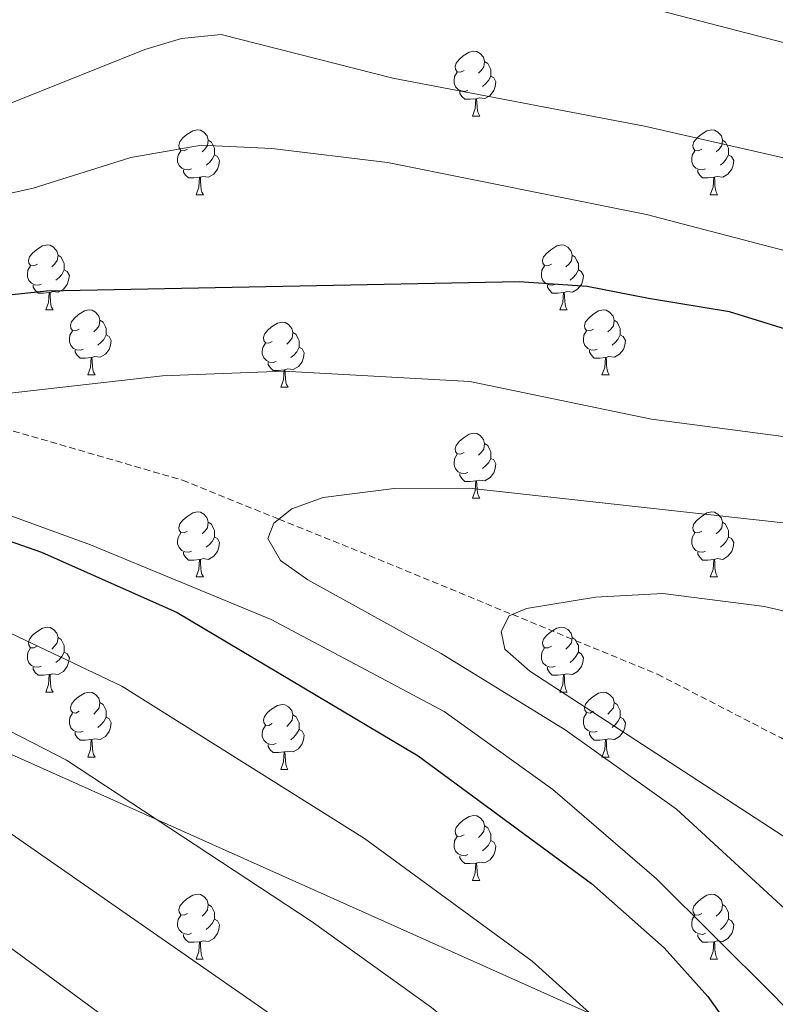
# Model space of a CAD drawing. Units: metres. Extents: x 585951 to 590444, y 4740143 to 4743170.
# Drawn here: x 588689 to 588806, y 4742596 to 4742748 of the extents above; entities that cross this region are included whole.
import ezdxf

# ---------------------------------------------------------------- set-up
doc = ezdxf.new("R2010")
doc.units = ezdxf.units.M
doc.header["$MEASUREMENT"] = 0
doc.linetypes.add('TRAZOSX2', pattern=[1.5, 1, -0.5])
for name, color, linetype, lineweight in [('Level 1', 19, 'Continuous', 0), ('Level 11', 142, 'TRAZOSX2', 13), ('Level 36', 19, 'Continuous', 40), ('Level 4', 36, 'Continuous', 30), ('Level 5', 36, 'Continuous', 0)]:
    doc.layers.add(name, color=color, linetype=linetype, lineweight=lineweight)

msp = doc.modelspace()

# ---------------------------------------------------------------- linework, layer by layer
at = {"layer": 'Level 1', "color": 19, "linetype": 'Continuous', "lineweight": 0, "ltscale": 0.5}
msp.add_polyline3d([(588596.85, 4742675.75, 933.16), (588771.53, 4742597.52, 930.68), (588956.85, 4742515.07, 907.28), (589087.87, 4742457.41, 895.65), (589265.4, 4742383.07, 906.44), (589339.77, 4742352.96, 911.53), (589389.26, 4742333.15, 911.78), (589475.53, 4742299.48, 905.4), (589590.24, 4742262.09, 871.34)], dxfattribs=at)
at = {"layer": 'Level 11', "color": 142, "linetype": 'TRAZOSX2', "lineweight": 13}
msp.add_polyline3d([(588686.71, 4742685.33, 919), (588714.28, 4742677.32, 916.53), (588729.16, 4742671.31, 915.01), (588743.07, 4742665.69, 913.18), (588765.17, 4742656.59, 910.01), (588787.57, 4742647.37, 907.74), (588806.63, 4742637.53, 905.87), (588813.99, 4742633.35, 905.01), (588823.15, 4742628.15, 903.6), (588846.6, 4742615.9, 900.01), (588851.3, 4742613.44, 899.6), (588864.54, 4742611.85, 898.56), (588869.36, 4742610.43, 898.16), (588873.88, 4742608.26, 897.77), (588896.31, 4742585.68, 897.77)], dxfattribs=at)
at = {"layer": 'Level 36', "color": 92, "linetype": 'Continuous', "lineweight": 0}
for points in [[(588757.71, 4742740.58, 0.01), (588757.18, 4742740.32, 0.01), (588756.65, 4742740.37, 0.01), (588756.38, 4742740.74, 0.01), (588756.33, 4742741.17, 0.01), (588756.49, 4742741.69, 0.01), (588756.97, 4742742.28, 0.01), (588757.6, 4742742.81, 0.01), (588758.5, 4742743.4, 0.01), (588759.25, 4742743.56, 0.01), (588759.67, 4742743.5, 0.01), (588760.2, 4742743.19, 0.01), (588760.73, 4742742.6, 0.01), (588760.89, 4742741.96, 0.01), (588760.78, 4742741.11, 0.01), (588760.36, 4742740.58, 0.01), (588759.94, 4742740.16, 0.01)], [(588760.89, 4742741.96, 0.01), (588761.37, 4742741.65, 0.01), (588761.68, 4742741.01, 0.01), (588761.84, 4742740.69, 0.01), (588761.84, 4742740.11, 0.01), (588761.84, 4742739.68, 0.01), (588761.47, 4742738.99, 0.01), (588761.05, 4742738.51, 0.01), (588760.57, 4742738.09, 0.01)], [(588758.29, 4742737.5, 0.01), (588757.87, 4742737.34, 0.01), (588757.28, 4742737.4, 0.01), (588756.81, 4742737.61, 0.01), (588756.38, 4742738.04, 0.01), (588756.17, 4742738.62, 0.01), (588756.17, 4742739.04, 0.01), (588756.22, 4742739.63, 0.01), (588756.65, 4742740.32, 0.01)], [(588761.84, 4742739.68, 0.01), (588762.3, 4742739.43, 0.01), (588762.64, 4742738.82, 0.01), (588762.53, 4742738.09, 0.01), (588762.32, 4742737.45, 0.01), (588761.74, 4742736.71, 0.01), (588760.94, 4742736.23, 0.01), (588760.09, 4742736.34, 0.01), (588759.66, 4742736.21, 0.01)], [(588759.55, 4742736.21, 0.01), (588758.66, 4742736.12, 0.01), (588757.82, 4742736.12, 0.01), (588757.39, 4742736.55, 0.01), (588757.07, 4742737.03, 0.01), (588757.07, 4742737.34, 0.01)], [(588759.01, 4742733.52, 0.01), (588759.44, 4742734.68, 0.01), (588759.55, 4742736.21, 0.01), (588759.66, 4742736.21, 0.01), (588759.7, 4742735.62, 0.01), (588759.73, 4742734.94, 0.01), (588759.8, 4742734.32, 0.01), (588759.92, 4742733.92, 0.01), (588760.13, 4742733.52, 0.01)], [(588759.01, 4742733.52, 0.01), (588760.13, 4742733.52, 0.01)], [(588715.07, 4742728.44, 0.01), (588714.54, 4742728.18, 0.01), (588714.01, 4742728.23, 0.01), (588713.75, 4742728.6, 0.01), (588713.69, 4742729.03, 0.01), (588713.85, 4742729.55, 0.01), (588714.33, 4742730.14, 0.01), (588714.97, 4742730.67, 0.01), (588715.87, 4742731.26, 0.01), (588716.61, 4742731.42, 0.01), (588717.04, 4742731.36, 0.01), (588717.57, 4742731.05, 0.01), (588718.1, 4742730.46, 0.01), (588718.26, 4742729.82, 0.01), (588718.15, 4742728.97, 0.01), (588717.72, 4742728.44, 0.01), (588717.3, 4742728.02, 0.01)], [(588794.4, 4742728.44, 0.01), (588793.87, 4742728.18, 0.01), (588793.34, 4742728.23, 0.01), (588793.07, 4742728.6, 0.01), (588793.02, 4742729.03, 0.01), (588793.18, 4742729.55, 0.01), (588793.66, 4742730.14, 0.01), (588794.29, 4742730.67, 0.01), (588795.19, 4742731.26, 0.01), (588795.94, 4742731.42, 0.01), (588796.37, 4742731.36, 0.01), (588796.89, 4742731.05, 0.01), (588797.43, 4742730.46, 0.01), (588797.59, 4742729.82, 0.01), (588797.47, 4742728.97, 0.01), (588797.05, 4742728.44, 0.01), (588796.63, 4742728.02, 0.01)], [(588718.26, 4742729.82, 0.01), (588718.73, 4742729.51, 0.01), (588719.05, 4742728.87, 0.01), (588719.21, 4742728.55, 0.01), (588719.21, 4742727.97, 0.01), (588719.21, 4742727.54, 0.01), (588718.84, 4742726.85, 0.01), (588718.42, 4742726.37, 0.01), (588717.94, 4742725.95, 0.01)], [(588797.59, 4742729.82, 0.01), (588798.06, 4742729.51, 0.01), (588798.37, 4742728.87, 0.01), (588798.53, 4742728.55, 0.01), (588798.53, 4742727.97, 0.01), (588798.53, 4742727.54, 0.01), (588798.17, 4742726.85, 0.01), (588797.75, 4742726.37, 0.01), (588797.27, 4742725.95, 0.01)], [(588715.66, 4742725.36, 0.01), (588715.23, 4742725.2, 0.01), (588714.65, 4742725.26, 0.01), (588714.17, 4742725.47, 0.01), (588713.75, 4742725.9, 0.01), (588713.53, 4742726.48, 0.01), (588713.53, 4742726.9, 0.01), (588713.59, 4742727.49, 0.01), (588714.01, 4742728.18, 0.01)], [(588719.21, 4742727.54, 0.01), (588719.66, 4742727.29, 0.01), (588720.01, 4742726.68, 0.01), (588719.9, 4742725.95, 0.01), (588719.69, 4742725.31, 0.01), (588719.1, 4742724.57, 0.01), (588718.31, 4742724.09, 0.01), (588717.46, 4742724.2, 0.01), (588717.03, 4742724.07, 0.01)], [(588794.99, 4742725.36, 0.01), (588794.56, 4742725.2, 0.01), (588793.97, 4742725.26, 0.01), (588793.5, 4742725.47, 0.01), (588793.07, 4742725.9, 0.01), (588792.86, 4742726.48, 0.01), (588792.86, 4742726.9, 0.01), (588792.91, 4742727.49, 0.01), (588793.34, 4742728.18, 0.01)], [(588798.53, 4742727.54, 0.01), (588798.99, 4742727.29, 0.01), (588799.33, 4742726.68, 0.01), (588799.23, 4742725.95, 0.01), (588799.01, 4742725.31, 0.01), (588798.43, 4742724.57, 0.01), (588797.63, 4742724.09, 0.01), (588796.79, 4742724.2, 0.01), (588796.35, 4742724.07, 0.01)], [(588716.92, 4742724.07, 0.01), (588716.03, 4742723.98, 0.01), (588715.18, 4742723.98, 0.01), (588714.76, 4742724.41, 0.01), (588714.44, 4742724.89, 0.01), (588714.44, 4742725.2, 0.01)], [(588716.37, 4742721.38, 0.01), (588716.81, 4742722.54, 0.01), (588716.92, 4742724.07, 0.01), (588717.03, 4742724.07, 0.01), (588717.06, 4742723.48, 0.01), (588717.1, 4742722.8, 0.01), (588717.17, 4742722.18, 0.01), (588717.28, 4742721.78, 0.01), (588717.5, 4742721.38, 0.01)], [(588796.25, 4742724.07, 0.01), (588795.35, 4742723.98, 0.01), (588794.51, 4742723.98, 0.01), (588794.09, 4742724.41, 0.01), (588793.77, 4742724.89, 0.01), (588793.77, 4742725.2, 0.01)], [(588795.7, 4742721.38, 0.01), (588796.13, 4742722.54, 0.01), (588796.25, 4742724.07, 0.01), (588796.35, 4742724.07, 0.01), (588796.39, 4742723.48, 0.01), (588796.42, 4742722.8, 0.01), (588796.49, 4742722.18, 0.01), (588796.61, 4742721.78, 0.01), (588796.82, 4742721.38, 0.01)], [(588716.37, 4742721.38, 0.01), (588717.5, 4742721.38, 0.01)], [(588795.7, 4742721.38, 0.01), (588796.82, 4742721.38, 0.01)], [(588691.89, 4742710.67, 0.01), (588691.35, 4742710.41, 0.01), (588690.83, 4742710.47, 0.01), (588690.56, 4742710.83, 0.01), (588690.51, 4742711.26, 0.01), (588690.67, 4742711.78, 0.01), (588691.15, 4742712.37, 0.01), (588691.78, 4742712.91, 0.01), (588692.68, 4742713.49, 0.01), (588693.43, 4742713.65, 0.01), (588693.85, 4742713.59, 0.01), (588694.38, 4742713.28, 0.01), (588694.91, 4742712.69, 0.01), (588695.07, 4742712.05, 0.01), (588694.96, 4742711.21, 0.01), (588694.53, 4742710.67, 0.01), (588694.11, 4742710.25, 0.01)], [(588771.21, 4742710.67, 0.01), (588770.68, 4742710.41, 0.01), (588770.15, 4742710.46, 0.01), (588769.89, 4742710.83, 0.01), (588769.83, 4742711.26, 0.01), (588769.99, 4742711.78, 0.01), (588770.47, 4742712.37, 0.01), (588771.11, 4742712.9, 0.01), (588772.01, 4742713.49, 0.01), (588772.75, 4742713.65, 0.01), (588773.18, 4742713.59, 0.01), (588773.71, 4742713.28, 0.01), (588774.24, 4742712.69, 0.01), (588774.4, 4742712.05, 0.01), (588774.29, 4742711.2, 0.01), (588773.86, 4742710.67, 0.01), (588773.44, 4742710.25, 0.01)], [(588695.07, 4742712.05, 0.01), (588695.55, 4742711.74, 0.01), (588695.86, 4742711.1, 0.01), (588696.02, 4742710.78, 0.01), (588696.02, 4742710.2, 0.01), (588696.02, 4742709.77, 0.01), (588695.65, 4742709.09, 0.01), (588695.23, 4742708.61, 0.01), (588694.75, 4742708.19, 0.01)], [(588774.4, 4742712.05, 0.01), (588774.87, 4742711.74, 0.01), (588775.19, 4742711.1, 0.01), (588775.35, 4742710.78, 0.01), (588775.35, 4742710.2, 0.01), (588775.35, 4742709.77, 0.01), (588774.98, 4742709.08, 0.01), (588774.56, 4742708.6, 0.01), (588774.08, 4742708.18, 0.01)], [(588692.47, 4742707.59, 0.01), (588692.04, 4742707.43, 0.01), (588691.46, 4742707.49, 0.01), (588690.98, 4742707.71, 0.01), (588690.56, 4742708.13, 0.01), (588690.35, 4742708.71, 0.01), (588690.35, 4742709.13, 0.01), (588690.4, 4742709.72, 0.01), (588690.83, 4742710.41, 0.01)], [(588771.8, 4742707.59, 0.01), (588771.37, 4742707.43, 0.01), (588770.79, 4742707.49, 0.01), (588770.31, 4742707.7, 0.01), (588769.89, 4742708.13, 0.01), (588769.67, 4742708.71, 0.01), (588769.67, 4742709.13, 0.01), (588769.73, 4742709.72, 0.01), (588770.15, 4742710.41, 0.01)], [(588696.02, 4742709.77, 0.01), (588696.47, 4742709.53, 0.01), (588696.82, 4742708.91, 0.01), (588696.71, 4742708.19, 0.01), (588696.5, 4742707.55, 0.01), (588695.91, 4742706.81, 0.01), (588695.12, 4742706.33, 0.01), (588694.27, 4742706.43, 0.01), (588693.84, 4742706.3, 0.01)], [(588775.35, 4742709.77, 0.01), (588775.8, 4742709.52, 0.01), (588776.15, 4742708.91, 0.01), (588776.04, 4742708.18, 0.01), (588775.83, 4742707.54, 0.01), (588775.24, 4742706.8, 0.01), (588774.45, 4742706.32, 0.01), (588773.6, 4742706.43, 0.01), (588773.17, 4742706.3, 0.01)], [(588693.73, 4742706.3, 0.01), (588692.84, 4742706.21, 0.01), (588691.99, 4742706.21, 0.01), (588691.57, 4742706.65, 0.01), (588691.25, 4742707.12, 0.01), (588691.25, 4742707.43, 0.01)], [(588773.06, 4742706.3, 0.01), (588772.17, 4742706.21, 0.01), (588771.32, 4742706.21, 0.01), (588770.9, 4742706.64, 0.01), (588770.58, 4742707.12, 0.01), (588770.58, 4742707.43, 0.01)], [(588693.18, 4742703.61, 0.01), (588693.62, 4742704.77, 0.01), (588693.73, 4742706.3, 0.01), (588693.84, 4742706.3, 0.01), (588693.87, 4742705.71, 0.01), (588693.91, 4742705.03, 0.01), (588693.98, 4742704.41, 0.01), (588694.09, 4742704.01, 0.01), (588694.31, 4742703.61, 0.01)], [(588772.51, 4742703.61, 0.01), (588772.95, 4742704.77, 0.01), (588773.06, 4742706.3, 0.01), (588773.17, 4742706.3, 0.01), (588773.2, 4742705.71, 0.01), (588773.24, 4742705.03, 0.01), (588773.31, 4742704.41, 0.01), (588773.42, 4742704.01, 0.01), (588773.64, 4742703.61, 0.01)], [(588693.18, 4742703.61, 0.01), (588694.31, 4742703.61, 0.01)], [(588698.36, 4742700.64, 0.01), (588697.83, 4742700.37, 0.01), (588697.3, 4742700.43, 0.01), (588697.03, 4742700.8, 0.01), (588696.98, 4742701.23, 0.01), (588697.14, 4742701.75, 0.01), (588697.62, 4742702.34, 0.01), (588698.25, 4742702.87, 0.01), (588699.15, 4742703.45, 0.01), (588699.9, 4742703.61, 0.01), (588700.32, 4742703.56, 0.01), (588700.85, 4742703.25, 0.01), (588701.38, 4742702.66, 0.01), (588701.54, 4742702.02, 0.01), (588701.43, 4742701.17, 0.01), (588701.01, 4742700.64, 0.01), (588700.59, 4742700.21, 0.01)], [(588772.51, 4742703.61, 0.01), (588773.64, 4742703.61, 0.01)], [(588777.69, 4742700.64, 0.01), (588777.16, 4742700.37, 0.01), (588776.63, 4742700.43, 0.01), (588776.36, 4742700.8, 0.01), (588776.31, 4742701.22, 0.01), (588776.47, 4742701.74, 0.01), (588776.95, 4742702.34, 0.01), (588777.58, 4742702.87, 0.01), (588778.48, 4742703.45, 0.01), (588779.23, 4742703.61, 0.01), (588779.65, 4742703.56, 0.01), (588780.18, 4742703.24, 0.01), (588780.71, 4742702.66, 0.01), (588780.87, 4742702.02, 0.01), (588780.76, 4742701.17, 0.01), (588780.34, 4742700.64, 0.01), (588779.92, 4742700.21, 0.01)], [(588701.54, 4742702.02, 0.01), (588702.02, 4742701.71, 0.01), (588702.33, 4742701.07, 0.01), (588702.49, 4742700.75, 0.01), (588702.49, 4742700.17, 0.01), (588702.49, 4742699.74, 0.01), (588702.12, 4742699.05, 0.01), (588701.7, 4742698.57, 0.01), (588701.22, 4742698.15, 0.01)], [(588728.13, 4742698.73, 0.01), (588727.6, 4742698.47, 0.01), (588727.07, 4742698.53, 0.01), (588726.81, 4742698.89, 0.01), (588726.75, 4742699.32, 0.01), (588726.91, 4742699.84, 0.01), (588727.39, 4742700.43, 0.01), (588728.03, 4742700.97, 0.01), (588728.93, 4742701.55, 0.01), (588729.67, 4742701.71, 0.01), (588730.1, 4742701.65, 0.01), (588730.63, 4742701.34, 0.01), (588731.16, 4742700.75, 0.01), (588731.32, 4742700.11, 0.01), (588731.21, 4742699.27, 0.01), (588730.78, 4742698.73, 0.01), (588730.36, 4742698.31, 0.01)], [(588780.87, 4742702.02, 0.01), (588781.35, 4742701.7, 0.01), (588781.66, 4742701.06, 0.01), (588781.82, 4742700.74, 0.01), (588781.82, 4742700.16, 0.01), (588781.82, 4742699.74, 0.01), (588781.45, 4742699.05, 0.01), (588781.03, 4742698.57, 0.01), (588780.55, 4742698.15, 0.01)], [(588698.94, 4742697.56, 0.01), (588698.52, 4742697.4, 0.01), (588697.93, 4742697.46, 0.01), (588697.46, 4742697.67, 0.01), (588697.03, 4742698.09, 0.01), (588696.82, 4742698.68, 0.01), (588696.82, 4742699.1, 0.01), (588696.87, 4742699.69, 0.01), (588697.3, 4742700.37, 0.01)], [(588702.49, 4742699.74, 0.01), (588702.95, 4742699.49, 0.01), (588703.29, 4742698.87, 0.01), (588703.18, 4742698.15, 0.01), (588702.97, 4742697.51, 0.01), (588702.39, 4742696.77, 0.01), (588701.59, 4742696.29, 0.01), (588700.74, 4742696.39, 0.01), (588700.31, 4742696.27, 0.01)], [(588731.32, 4742700.11, 0.01), (588731.79, 4742699.8, 0.01), (588732.11, 4742699.16, 0.01), (588732.27, 4742698.84, 0.01), (588732.27, 4742698.26, 0.01), (588732.27, 4742697.83, 0.01), (588731.9, 4742697.15, 0.01), (588731.48, 4742696.67, 0.01), (588731, 4742696.25, 0.01)], [(588778.27, 4742697.56, 0.01), (588777.85, 4742697.4, 0.01), (588777.26, 4742697.46, 0.01), (588776.79, 4742697.67, 0.01), (588776.36, 4742698.09, 0.01), (588776.15, 4742698.68, 0.01), (588776.15, 4742699.1, 0.01), (588776.2, 4742699.68, 0.01), (588776.63, 4742700.37, 0.01)], [(588781.82, 4742699.74, 0.01), (588782.28, 4742699.49, 0.01), (588782.62, 4742698.87, 0.01), (588782.51, 4742698.15, 0.01), (588782.3, 4742697.51, 0.01), (588781.72, 4742696.77, 0.01), (588780.92, 4742696.29, 0.01), (588780.07, 4742696.39, 0.01), (588779.64, 4742696.26, 0.01)], [(588728.72, 4742695.65, 0.01), (588728.29, 4742695.49, 0.01), (588727.71, 4742695.55, 0.01), (588727.23, 4742695.77, 0.01), (588726.81, 4742696.19, 0.01), (588726.59, 4742696.77, 0.01), (588726.59, 4742697.19, 0.01), (588726.65, 4742697.78, 0.01), (588727.07, 4742698.47, 0.01)], [(588700.2, 4742696.27, 0.01), (588699.31, 4742696.18, 0.01), (588698.47, 4742696.18, 0.01), (588698.04, 4742696.61, 0.01), (588697.72, 4742697.09, 0.01), (588697.72, 4742697.4, 0.01)], [(588732.27, 4742697.83, 0.01), (588732.72, 4742697.59, 0.01), (588733.07, 4742696.97, 0.01), (588732.96, 4742696.25, 0.01), (588732.75, 4742695.61, 0.01), (588732.16, 4742694.87, 0.01), (588731.37, 4742694.39, 0.01), (588730.52, 4742694.49, 0.01), (588730.09, 4742694.36, 0.01)], [(588779.53, 4742696.26, 0.01), (588778.64, 4742696.18, 0.01), (588777.8, 4742696.18, 0.01), (588777.37, 4742696.61, 0.01), (588777.05, 4742697.08, 0.01), (588777.05, 4742697.4, 0.01)], [(588699.66, 4742693.58, 0.01), (588700.09, 4742694.74, 0.01), (588700.2, 4742696.27, 0.01), (588700.31, 4742696.27, 0.01), (588700.35, 4742695.68, 0.01), (588700.38, 4742694.99, 0.01), (588700.45, 4742694.38, 0.01), (588700.57, 4742693.98, 0.01), (588700.78, 4742693.58, 0.01)], [(588729.98, 4742694.36, 0.01), (588729.09, 4742694.27, 0.01), (588728.24, 4742694.27, 0.01), (588727.82, 4742694.71, 0.01), (588727.5, 4742695.18, 0.01), (588727.5, 4742695.49, 0.01)], [(588778.99, 4742693.58, 0.01), (588779.42, 4742694.74, 0.01), (588779.53, 4742696.26, 0.01), (588779.64, 4742696.26, 0.01), (588779.68, 4742695.68, 0.01), (588779.71, 4742694.99, 0.01), (588779.78, 4742694.38, 0.01), (588779.9, 4742693.98, 0.01), (588780.11, 4742693.58, 0.01)], [(588729.43, 4742691.67, 0.01), (588729.87, 4742692.83, 0.01), (588729.98, 4742694.36, 0.01), (588730.09, 4742694.36, 0.01), (588730.12, 4742693.77, 0.01), (588730.16, 4742693.09, 0.01), (588730.23, 4742692.47, 0.01), (588730.34, 4742692.07, 0.01), (588730.56, 4742691.67, 0.01)], [(588699.66, 4742693.58, 0.01), (588700.78, 4742693.58, 0.01)], [(588778.99, 4742693.58, 0.01), (588780.11, 4742693.58, 0.01)], [(588729.43, 4742691.67, 0.01), (588730.56, 4742691.67, 0.01)], [(588757.71, 4742681.59, 0.01), (588757.18, 4742681.33, 0.01), (588756.65, 4742681.38, 0.01), (588756.38, 4742681.75, 0.01), (588756.33, 4742682.18, 0.01), (588756.49, 4742682.7, 0.01), (588756.97, 4742683.29, 0.01), (588757.6, 4742683.82, 0.01), (588758.5, 4742684.41, 0.01), (588759.25, 4742684.57, 0.01), (588759.67, 4742684.51, 0.01), (588760.2, 4742684.2, 0.01), (588760.73, 4742683.61, 0.01), (588760.89, 4742682.97, 0.01), (588760.78, 4742682.12, 0.01), (588760.36, 4742681.59, 0.01), (588759.94, 4742681.17, 0.01)], [(588760.89, 4742682.97, 0.01), (588761.37, 4742682.66, 0.01), (588761.68, 4742682.02, 0.01), (588761.84, 4742681.7, 0.01), (588761.84, 4742681.12, 0.01), (588761.84, 4742680.69, 0.01), (588761.47, 4742680, 0.01), (588761.05, 4742679.52, 0.01), (588760.57, 4742679.1, 0.01)], [(588758.29, 4742678.51, 0.01), (588757.87, 4742678.35, 0.01), (588757.28, 4742678.41, 0.01), (588756.81, 4742678.62, 0.01), (588756.38, 4742679.05, 0.01), (588756.17, 4742679.63, 0.01), (588756.17, 4742680.05, 0.01), (588756.22, 4742680.64, 0.01), (588756.65, 4742681.33, 0.01)], [(588761.84, 4742680.69, 0.01), (588762.3, 4742680.44, 0.01), (588762.64, 4742679.83, 0.01), (588762.53, 4742679.1, 0.01), (588762.32, 4742678.46, 0.01), (588761.74, 4742677.72, 0.01), (588760.94, 4742677.24, 0.01), (588760.09, 4742677.35, 0.01), (588759.66, 4742677.22, 0.01)], [(588759.55, 4742677.22, 0.01), (588758.66, 4742677.13, 0.01), (588757.82, 4742677.13, 0.01), (588757.39, 4742677.56, 0.01), (588757.07, 4742678.04, 0.01), (588757.07, 4742678.35, 0.01)], [(588759.01, 4742674.53, 0.01), (588759.44, 4742675.69, 0.01), (588759.55, 4742677.22, 0.01), (588759.66, 4742677.22, 0.01), (588759.7, 4742676.63, 0.01), (588759.73, 4742675.95, 0.01), (588759.8, 4742675.33, 0.01), (588759.92, 4742674.93, 0.01), (588760.13, 4742674.53, 0.01)], [(588759.01, 4742674.53, 0.01), (588760.13, 4742674.53, 0.01)], [(588715.07, 4742669.45, 0.01), (588714.54, 4742669.19, 0.01), (588714.01, 4742669.24, 0.01), (588713.75, 4742669.61, 0.01), (588713.69, 4742670.04, 0.01), (588713.85, 4742670.56, 0.01), (588714.33, 4742671.15, 0.01), (588714.97, 4742671.68, 0.01), (588715.87, 4742672.27, 0.01), (588716.61, 4742672.43, 0.01), (588717.04, 4742672.37, 0.01), (588717.57, 4742672.06, 0.01), (588718.1, 4742671.47, 0.01), (588718.26, 4742670.83, 0.01), (588718.15, 4742669.98, 0.01), (588717.72, 4742669.45, 0.01), (588717.3, 4742669.03, 0.01)], [(588794.4, 4742669.45, 0.01), (588793.87, 4742669.19, 0.01), (588793.34, 4742669.24, 0.01), (588793.07, 4742669.61, 0.01), (588793.02, 4742670.04, 0.01), (588793.18, 4742670.56, 0.01), (588793.66, 4742671.15, 0.01), (588794.29, 4742671.68, 0.01), (588795.19, 4742672.27, 0.01), (588795.94, 4742672.43, 0.01), (588796.36, 4742672.37, 0.01), (588796.89, 4742672.06, 0.01), (588797.42, 4742671.47, 0.01), (588797.58, 4742670.83, 0.01), (588797.47, 4742669.98, 0.01), (588797.05, 4742669.45, 0.01), (588796.63, 4742669.03, 0.01)], [(588718.26, 4742670.83, 0.01), (588718.73, 4742670.52, 0.01), (588719.05, 4742669.88, 0.01), (588719.21, 4742669.56, 0.01), (588719.21, 4742668.98, 0.01), (588719.21, 4742668.55, 0.01), (588718.84, 4742667.86, 0.01), (588718.42, 4742667.38, 0.01), (588717.94, 4742666.96, 0.01)], [(588797.58, 4742670.83, 0.01), (588798.06, 4742670.52, 0.01), (588798.37, 4742669.88, 0.01), (588798.53, 4742669.56, 0.01), (588798.53, 4742668.98, 0.01), (588798.53, 4742668.55, 0.01), (588798.16, 4742667.86, 0.01), (588797.74, 4742667.38, 0.01), (588797.26, 4742666.96, 0.01)], [(588715.66, 4742666.37, 0.01), (588715.23, 4742666.21, 0.01), (588714.65, 4742666.27, 0.01), (588714.17, 4742666.48, 0.01), (588713.75, 4742666.91, 0.01), (588713.53, 4742667.49, 0.01), (588713.53, 4742667.91, 0.01), (588713.59, 4742668.5, 0.01), (588714.01, 4742669.19, 0.01)], [(588719.21, 4742668.55, 0.01), (588719.66, 4742668.3, 0.01), (588720.01, 4742667.69, 0.01), (588719.9, 4742666.96, 0.01), (588719.69, 4742666.32, 0.01), (588719.1, 4742665.58, 0.01), (588718.31, 4742665.1, 0.01), (588717.46, 4742665.21, 0.01), (588717.03, 4742665.08, 0.01)], [(588794.98, 4742666.37, 0.01), (588794.56, 4742666.21, 0.01), (588793.97, 4742666.27, 0.01), (588793.5, 4742666.48, 0.01), (588793.07, 4742666.91, 0.01), (588792.86, 4742667.49, 0.01), (588792.86, 4742667.91, 0.01), (588792.91, 4742668.5, 0.01), (588793.34, 4742669.19, 0.01)], [(588798.53, 4742668.55, 0.01), (588798.99, 4742668.3, 0.01), (588799.33, 4742667.69, 0.01), (588799.22, 4742666.96, 0.01), (588799.01, 4742666.32, 0.01), (588798.43, 4742665.58, 0.01), (588797.63, 4742665.1, 0.01), (588796.78, 4742665.21, 0.01), (588796.35, 4742665.08, 0.01)], [(588716.92, 4742665.08, 0.01), (588716.03, 4742664.99, 0.01), (588715.18, 4742664.99, 0.01), (588714.76, 4742665.42, 0.01), (588714.44, 4742665.9, 0.01), (588714.44, 4742666.21, 0.01)], [(588716.37, 4742662.39, 0.01), (588716.81, 4742663.55, 0.01), (588716.92, 4742665.08, 0.01), (588717.03, 4742665.08, 0.01), (588717.06, 4742664.49, 0.01), (588717.1, 4742663.81, 0.01), (588717.17, 4742663.19, 0.01), (588717.28, 4742662.79, 0.01), (588717.5, 4742662.39, 0.01)], [(588796.24, 4742665.08, 0.01), (588795.35, 4742664.99, 0.01), (588794.51, 4742664.99, 0.01), (588794.08, 4742665.42, 0.01), (588793.76, 4742665.9, 0.01), (588793.76, 4742666.21, 0.01)], [(588795.7, 4742662.39, 0.01), (588796.13, 4742663.55, 0.01), (588796.24, 4742665.08, 0.01), (588796.35, 4742665.08, 0.01), (588796.39, 4742664.49, 0.01), (588796.42, 4742663.81, 0.01), (588796.49, 4742663.19, 0.01), (588796.61, 4742662.79, 0.01), (588796.82, 4742662.39, 0.01)], [(588716.37, 4742662.39, 0.01), (588717.5, 4742662.39, 0.01)], [(588795.7, 4742662.39, 0.01), (588796.82, 4742662.39, 0.01)], [(588691.88, 4742651.68, 0.01), (588691.35, 4742651.42, 0.01), (588690.82, 4742651.47, 0.01), (588690.56, 4742651.84, 0.01), (588690.5, 4742652.27, 0.01), (588690.66, 4742652.79, 0.01), (588691.14, 4742653.38, 0.01), (588691.78, 4742653.91, 0.01), (588692.68, 4742654.5, 0.01), (588693.42, 4742654.66, 0.01), (588693.85, 4742654.6, 0.01), (588694.38, 4742654.29, 0.01), (588694.91, 4742653.7, 0.01), (588695.07, 4742653.06, 0.01), (588694.96, 4742652.21, 0.01), (588694.53, 4742651.68, 0.01), (588694.11, 4742651.26, 0.01)], [(588771.21, 4742651.68, 0.01), (588770.68, 4742651.42, 0.01), (588770.15, 4742651.47, 0.01), (588769.89, 4742651.84, 0.01), (588769.83, 4742652.27, 0.01), (588769.99, 4742652.79, 0.01), (588770.47, 4742653.38, 0.01), (588771.11, 4742653.91, 0.01), (588772.01, 4742654.5, 0.01), (588772.75, 4742654.66, 0.01), (588773.17, 4742654.6, 0.01), (588773.71, 4742654.29, 0.01), (588774.23, 4742653.7, 0.01), (588774.39, 4742653.06, 0.01), (588774.29, 4742652.21, 0.01), (588773.86, 4742651.68, 0.01), (588773.44, 4742651.26, 0.01)], [(588695.07, 4742653.06, 0.01), (588695.54, 4742652.75, 0.01), (588695.86, 4742652.11, 0.01), (588696.02, 4742651.79, 0.01), (588696.02, 4742651.21, 0.01), (588696.02, 4742650.78, 0.01), (588695.65, 4742650.09, 0.01), (588695.23, 4742649.61, 0.01), (588694.75, 4742649.19, 0.01)], [(588774.39, 4742653.06, 0.01), (588774.87, 4742652.75, 0.01), (588775.19, 4742652.11, 0.01), (588775.35, 4742651.79, 0.01), (588775.35, 4742651.21, 0.01), (588775.35, 4742650.78, 0.01), (588774.97, 4742650.09, 0.01), (588774.55, 4742649.61, 0.01), (588774.07, 4742649.19, 0.01)], [(588692.47, 4742648.6, 0.01), (588692.04, 4742648.44, 0.01), (588691.46, 4742648.5, 0.01), (588690.98, 4742648.71, 0.01), (588690.56, 4742649.14, 0.01), (588690.34, 4742649.72, 0.01), (588690.34, 4742650.14, 0.01), (588690.4, 4742650.73, 0.01), (588690.82, 4742651.42, 0.01)], [(588771.79, 4742648.6, 0.01), (588771.37, 4742648.44, 0.01), (588770.79, 4742648.5, 0.01), (588770.31, 4742648.71, 0.01), (588769.89, 4742649.14, 0.01), (588769.67, 4742649.72, 0.01), (588769.67, 4742650.14, 0.01), (588769.73, 4742650.73, 0.01), (588770.15, 4742651.42, 0.01)], [(588696.02, 4742650.78, 0.01), (588696.47, 4742650.53, 0.01), (588696.82, 4742649.92, 0.01), (588696.71, 4742649.19, 0.01), (588696.5, 4742648.55, 0.01), (588695.91, 4742647.81, 0.01), (588695.12, 4742647.33, 0.01), (588694.27, 4742647.44, 0.01), (588693.84, 4742647.31, 0.01)], [(588775.35, 4742650.78, 0.01), (588775.8, 4742650.53, 0.01), (588776.15, 4742649.92, 0.01), (588776.03, 4742649.19, 0.01), (588775.83, 4742648.55, 0.01), (588775.24, 4742647.81, 0.01), (588774.45, 4742647.33, 0.01), (588773.59, 4742647.44, 0.01), (588773.17, 4742647.31, 0.01)], [(588693.73, 4742647.31, 0.01), (588692.84, 4742647.22, 0.01), (588691.99, 4742647.22, 0.01), (588691.57, 4742647.65, 0.01), (588691.25, 4742648.13, 0.01), (588691.25, 4742648.44, 0.01)], [(588773.05, 4742647.31, 0.01), (588772.17, 4742647.22, 0.01), (588771.32, 4742647.22, 0.01), (588770.89, 4742647.65, 0.01), (588770.57, 4742648.13, 0.01), (588770.57, 4742648.44, 0.01)], [(588693.18, 4742644.62, 0.01), (588693.62, 4742645.78, 0.01), (588693.73, 4742647.31, 0.01), (588693.84, 4742647.31, 0.01), (588693.87, 4742646.72, 0.01), (588693.91, 4742646.04, 0.01), (588693.98, 4742645.42, 0.01), (588694.09, 4742645.02, 0.01), (588694.31, 4742644.62, 0.01)], [(588772.51, 4742644.62, 0.01), (588772.95, 4742645.78, 0.01), (588773.05, 4742647.31, 0.01), (588773.17, 4742647.31, 0.01), (588773.2, 4742646.72, 0.01), (588773.23, 4742646.04, 0.01), (588773.31, 4742645.42, 0.01), (588773.42, 4742645.02, 0.01), (588773.63, 4742644.62, 0.01)], [(588693.18, 4742644.62, 0.01), (588694.31, 4742644.62, 0.01)], [(588698.36, 4742641.65, 0.01), (588697.83, 4742641.38, 0.01), (588697.3, 4742641.44, 0.01), (588697.03, 4742641.81, 0.01), (588696.98, 4742642.23, 0.01), (588697.14, 4742642.75, 0.01), (588697.62, 4742643.35, 0.01), (588698.25, 4742643.88, 0.01), (588699.15, 4742644.46, 0.01), (588699.9, 4742644.62, 0.01), (588700.32, 4742644.57, 0.01), (588700.85, 4742644.25, 0.01), (588701.38, 4742643.67, 0.01), (588701.54, 4742643.03, 0.01), (588701.43, 4742642.18, 0.01), (588701.01, 4742641.65, 0.01), (588700.59, 4742641.22, 0.01)], [(588772.51, 4742644.62, 0.01), (588773.63, 4742644.62, 0.01)], [(588777.69, 4742641.65, 0.01), (588777.15, 4742641.38, 0.01), (588776.63, 4742641.44, 0.01), (588776.36, 4742641.81, 0.01), (588776.31, 4742642.23, 0.01), (588776.47, 4742642.75, 0.01), (588776.95, 4742643.35, 0.01), (588777.58, 4742643.88, 0.01), (588778.48, 4742644.46, 0.01), (588779.23, 4742644.62, 0.01), (588779.65, 4742644.57, 0.01), (588780.18, 4742644.25, 0.01), (588780.71, 4742643.67, 0.01), (588780.87, 4742643.03, 0.01), (588780.76, 4742642.18, 0.01), (588780.33, 4742641.65, 0.01), (588779.91, 4742641.22, 0.01)], [(588701.54, 4742643.03, 0.01), (588702.02, 4742642.71, 0.01), (588702.33, 4742642.07, 0.01), (588702.49, 4742641.75, 0.01), (588702.49, 4742641.17, 0.01), (588702.49, 4742640.75, 0.01), (588702.12, 4742640.06, 0.01), (588701.7, 4742639.58, 0.01), (588701.22, 4742639.16, 0.01)], [(588728.13, 4742639.74, 0.01), (588727.6, 4742639.48, 0.01), (588727.07, 4742639.53, 0.01), (588726.81, 4742639.9, 0.01), (588726.75, 4742640.33, 0.01), (588726.91, 4742640.85, 0.01), (588727.39, 4742641.44, 0.01), (588728.03, 4742641.97, 0.01), (588728.93, 4742642.56, 0.01), (588729.67, 4742642.72, 0.01), (588730.09, 4742642.66, 0.01), (588730.63, 4742642.35, 0.01), (588731.15, 4742641.76, 0.01), (588731.31, 4742641.12, 0.01), (588731.21, 4742640.27, 0.01), (588730.78, 4742639.74, 0.01), (588730.36, 4742639.32, 0.01)], [(588780.87, 4742643.03, 0.01), (588781.35, 4742642.71, 0.01), (588781.66, 4742642.07, 0.01), (588781.82, 4742641.75, 0.01), (588781.82, 4742641.17, 0.01), (588781.82, 4742640.75, 0.01), (588781.45, 4742640.06, 0.01), (588781.03, 4742639.58, 0.01), (588780.55, 4742639.16, 0.01)], [(588698.94, 4742638.57, 0.01), (588698.52, 4742638.41, 0.01), (588697.93, 4742638.47, 0.01), (588697.46, 4742638.68, 0.01), (588697.03, 4742639.1, 0.01), (588696.82, 4742639.69, 0.01), (588696.82, 4742640.11, 0.01), (588696.87, 4742640.69, 0.01), (588697.3, 4742641.38, 0.01)], [(588702.49, 4742640.75, 0.01), (588702.95, 4742640.5, 0.01), (588703.29, 4742639.88, 0.01), (588703.18, 4742639.16, 0.01), (588702.97, 4742638.52, 0.01), (588702.39, 4742637.78, 0.01), (588701.59, 4742637.3, 0.01), (588700.74, 4742637.4, 0.01), (588700.31, 4742637.27, 0.01)], [(588731.31, 4742641.12, 0.01), (588731.79, 4742640.81, 0.01), (588732.11, 4742640.17, 0.01), (588732.27, 4742639.85, 0.01), (588732.27, 4742639.27, 0.01), (588732.27, 4742638.84, 0.01), (588731.89, 4742638.15, 0.01), (588731.47, 4742637.67, 0.01), (588730.99, 4742637.25, 0.01)], [(588778.27, 4742638.57, 0.01), (588777.85, 4742638.41, 0.01), (588777.26, 4742638.47, 0.01), (588776.79, 4742638.68, 0.01), (588776.36, 4742639.1, 0.01), (588776.15, 4742639.69, 0.01), (588776.15, 4742640.11, 0.01), (588776.2, 4742640.69, 0.01), (588776.63, 4742641.38, 0.01)], [(588781.82, 4742640.75, 0.01), (588782.27, 4742640.5, 0.01), (588782.62, 4742639.88, 0.01), (588782.51, 4742639.16, 0.01), (588782.3, 4742638.52, 0.01), (588781.71, 4742637.78, 0.01), (588780.92, 4742637.3, 0.01), (588780.07, 4742637.4, 0.01), (588779.64, 4742637.27, 0.01)], [(588728.71, 4742636.66, 0.01), (588728.29, 4742636.5, 0.01), (588727.71, 4742636.56, 0.01), (588727.23, 4742636.77, 0.01), (588726.81, 4742637.2, 0.01), (588726.59, 4742637.78, 0.01), (588726.59, 4742638.2, 0.01), (588726.65, 4742638.79, 0.01), (588727.07, 4742639.48, 0.01)], [(588700.2, 4742637.27, 0.01), (588699.31, 4742637.19, 0.01), (588698.47, 4742637.19, 0.01), (588698.04, 4742637.62, 0.01), (588697.72, 4742638.09, 0.01), (588697.72, 4742638.41, 0.01)], [(588732.27, 4742638.84, 0.01), (588732.72, 4742638.59, 0.01), (588733.07, 4742637.98, 0.01), (588732.95, 4742637.25, 0.01), (588732.75, 4742636.61, 0.01), (588732.16, 4742635.87, 0.01), (588731.37, 4742635.39, 0.01), (588730.51, 4742635.5, 0.01), (588730.09, 4742635.37, 0.01)], [(588779.53, 4742637.27, 0.01), (588778.64, 4742637.19, 0.01), (588777.79, 4742637.19, 0.01), (588777.37, 4742637.62, 0.01), (588777.05, 4742638.09, 0.01), (588777.05, 4742638.41, 0.01)], [(588699.66, 4742634.59, 0.01), (588700.09, 4742635.75, 0.01), (588700.2, 4742637.27, 0.01), (588700.31, 4742637.27, 0.01), (588700.35, 4742636.69, 0.01), (588700.38, 4742636, 0.01), (588700.45, 4742635.39, 0.01), (588700.57, 4742634.99, 0.01), (588700.78, 4742634.59, 0.01)], [(588729.97, 4742635.37, 0.01), (588729.09, 4742635.28, 0.01), (588728.24, 4742635.28, 0.01), (588727.81, 4742635.71, 0.01), (588727.49, 4742636.19, 0.01), (588727.49, 4742636.5, 0.01)], [(588778.99, 4742634.59, 0.01), (588779.42, 4742635.75, 0.01), (588779.53, 4742637.27, 0.01), (588779.64, 4742637.27, 0.01), (588779.67, 4742636.69, 0.01), (588779.71, 4742636, 0.01), (588779.78, 4742635.39, 0.01), (588779.89, 4742634.99, 0.01), (588780.11, 4742634.59, 0.01)], [(588699.66, 4742634.59, 0.01), (588700.78, 4742634.59, 0.01)], [(588729.43, 4742632.68, 0.01), (588729.87, 4742633.84, 0.01), (588729.97, 4742635.37, 0.01), (588730.09, 4742635.37, 0.01), (588730.12, 4742634.78, 0.01), (588730.15, 4742634.1, 0.01), (588730.23, 4742633.48, 0.01), (588730.34, 4742633.08, 0.01), (588730.55, 4742632.68, 0.01)], [(588778.99, 4742634.59, 0.01), (588780.11, 4742634.59, 0.01)], [(588729.43, 4742632.68, 0.01), (588730.55, 4742632.68, 0.01)], [(588757.71, 4742622.6, 0.01), (588757.18, 4742622.33, 0.01), (588756.65, 4742622.39, 0.01), (588756.38, 4742622.76, 0.01), (588756.33, 4742623.18, 0.01), (588756.49, 4742623.7, 0.01), (588756.97, 4742624.3, 0.01), (588757.6, 4742624.83, 0.01), (588758.5, 4742625.41, 0.01), (588759.25, 4742625.57, 0.01), (588759.67, 4742625.52, 0.01), (588760.2, 4742625.2, 0.01), (588760.73, 4742624.62, 0.01), (588760.89, 4742623.98, 0.01), (588760.78, 4742623.13, 0.01), (588760.36, 4742622.6, 0.01), (588759.94, 4742622.17, 0.01)], [(588760.89, 4742623.98, 0.01), (588761.37, 4742623.66, 0.01), (588761.68, 4742623.02, 0.01), (588761.84, 4742622.7, 0.01), (588761.84, 4742622.12, 0.01), (588761.84, 4742621.7, 0.01), (588761.47, 4742621.01, 0.01), (588761.05, 4742620.53, 0.01), (588760.57, 4742620.11, 0.01)], [(588758.29, 4742619.52, 0.01), (588757.87, 4742619.36, 0.01), (588757.28, 4742619.42, 0.01), (588756.81, 4742619.63, 0.01), (588756.38, 4742620.05, 0.01), (588756.17, 4742620.64, 0.01), (588756.17, 4742621.06, 0.01), (588756.22, 4742621.64, 0.01), (588756.65, 4742622.33, 0.01)], [(588761.84, 4742621.7, 0.01), (588762.3, 4742621.45, 0.01), (588762.64, 4742620.83, 0.01), (588762.53, 4742620.11, 0.01), (588762.32, 4742619.47, 0.01), (588761.74, 4742618.73, 0.01), (588760.94, 4742618.25, 0.01), (588760.09, 4742618.35, 0.01), (588759.66, 4742618.22, 0.01)], [(588759.55, 4742618.22, 0.01), (588758.66, 4742618.14, 0.01), (588757.82, 4742618.14, 0.01), (588757.39, 4742618.57, 0.01), (588757.07, 4742619.04, 0.01), (588757.07, 4742619.36, 0.01)], [(588759.01, 4742615.54, 0.01), (588759.44, 4742616.7, 0.01), (588759.55, 4742618.22, 0.01), (588759.66, 4742618.22, 0.01), (588759.7, 4742617.64, 0.01), (588759.73, 4742616.95, 0.01), (588759.8, 4742616.34, 0.01), (588759.92, 4742615.94, 0.01), (588760.13, 4742615.54, 0.01)], [(588759.01, 4742615.54, 0.01), (588760.13, 4742615.54, 0.01)], [(588715.07, 4742610.46, 0.01), (588714.54, 4742610.19, 0.01), (588714.01, 4742610.25, 0.01), (588713.75, 4742610.62, 0.01), (588713.69, 4742611.05, 0.01), (588713.85, 4742611.57, 0.01), (588714.33, 4742612.16, 0.01), (588714.97, 4742612.69, 0.01), (588715.87, 4742613.27, 0.01), (588716.61, 4742613.43, 0.01), (588717.04, 4742613.38, 0.01), (588717.57, 4742613.07, 0.01), (588718.1, 4742612.48, 0.01), (588718.26, 4742611.84, 0.01), (588718.15, 4742610.99, 0.01), (588717.72, 4742610.46, 0.01), (588717.3, 4742610.03, 0.01)], [(588794.4, 4742610.46, 0.01), (588793.87, 4742610.19, 0.01), (588793.34, 4742610.25, 0.01), (588793.07, 4742610.62, 0.01), (588793.02, 4742611.04, 0.01), (588793.18, 4742611.56, 0.01), (588793.66, 4742612.16, 0.01), (588794.29, 4742612.69, 0.01), (588795.19, 4742613.27, 0.01), (588795.94, 4742613.43, 0.01), (588796.36, 4742613.38, 0.01), (588796.89, 4742613.06, 0.01), (588797.42, 4742612.48, 0.01), (588797.58, 4742611.84, 0.01), (588797.47, 4742610.99, 0.01), (588797.05, 4742610.46, 0.01), (588796.63, 4742610.03, 0.01)], [(588718.26, 4742611.84, 0.01), (588718.73, 4742611.53, 0.01), (588719.05, 4742610.89, 0.01), (588719.21, 4742610.57, 0.01), (588719.21, 4742609.99, 0.01), (588719.21, 4742609.56, 0.01), (588718.83, 4742608.87, 0.01), (588718.41, 4742608.39, 0.01), (588717.93, 4742607.97, 0.01)], [(588797.58, 4742611.84, 0.01), (588798.06, 4742611.52, 0.01), (588798.37, 4742610.88, 0.01), (588798.53, 4742610.56, 0.01), (588798.53, 4742609.98, 0.01), (588798.53, 4742609.56, 0.01), (588798.16, 4742608.87, 0.01), (588797.74, 4742608.39, 0.01), (588797.26, 4742607.97, 0.01)], [(588715.65, 4742607.38, 0.01), (588715.23, 4742607.22, 0.01), (588714.65, 4742607.28, 0.01), (588714.17, 4742607.49, 0.01), (588713.75, 4742607.91, 0.01), (588713.53, 4742608.5, 0.01), (588713.53, 4742608.92, 0.01), (588713.59, 4742609.51, 0.01), (588714.01, 4742610.19, 0.01)], [(588794.98, 4742607.38, 0.01), (588794.56, 4742607.22, 0.01), (588793.97, 4742607.28, 0.01), (588793.5, 4742607.49, 0.01), (588793.07, 4742607.91, 0.01), (588792.86, 4742608.5, 0.01), (588792.86, 4742608.92, 0.01), (588792.91, 4742609.5, 0.01), (588793.34, 4742610.19, 0.01)], [(588719.21, 4742609.56, 0.01), (588719.66, 4742609.31, 0.01), (588720.01, 4742608.69, 0.01), (588719.89, 4742607.97, 0.01), (588719.69, 4742607.33, 0.01), (588719.1, 4742606.59, 0.01), (588718.31, 4742606.11, 0.01), (588717.45, 4742606.21, 0.01), (588717.03, 4742606.09, 0.01)], [(588798.53, 4742609.56, 0.01), (588798.99, 4742609.31, 0.01), (588799.33, 4742608.69, 0.01), (588799.22, 4742607.97, 0.01), (588799.01, 4742607.33, 0.01), (588798.43, 4742606.59, 0.01), (588797.63, 4742606.11, 0.01), (588796.78, 4742606.21, 0.01), (588796.35, 4742606.08, 0.01)], [(588716.91, 4742606.09, 0.01), (588716.03, 4742606, 0.01), (588715.18, 4742606, 0.01), (588714.75, 4742606.43, 0.01), (588714.43, 4742606.91, 0.01), (588714.43, 4742607.22, 0.01)], [(588796.24, 4742606.08, 0.01), (588795.35, 4742606, 0.01), (588794.51, 4742606, 0.01), (588794.08, 4742606.43, 0.01), (588793.76, 4742606.9, 0.01), (588793.76, 4742607.22, 0.01)], [(588716.37, 4742603.4, 0.01), (588716.81, 4742604.56, 0.01), (588716.91, 4742606.09, 0.01), (588717.03, 4742606.09, 0.01), (588717.06, 4742605.5, 0.01), (588717.09, 4742604.81, 0.01), (588717.17, 4742604.2, 0.01), (588717.28, 4742603.8, 0.01), (588717.49, 4742603.4, 0.01)], [(588795.7, 4742603.4, 0.01), (588796.13, 4742604.56, 0.01), (588796.24, 4742606.08, 0.01), (588796.35, 4742606.08, 0.01), (588796.39, 4742605.5, 0.01), (588796.42, 4742604.81, 0.01), (588796.49, 4742604.2, 0.01), (588796.61, 4742603.8, 0.01), (588796.82, 4742603.4, 0.01)], [(588716.37, 4742603.4, 0.01), (588717.49, 4742603.4, 0.01)], [(588795.7, 4742603.4, 0.01), (588796.82, 4742603.4, 0.01)]]:
    msp.add_polyline3d(points, dxfattribs=at)
at = {"layer": 'Level 4', "color": 36, "linetype": 'Continuous', "lineweight": 30}
for points in [[(589099.35, 4742691.46, 925.01), (589081.32, 4742687.99, 925.01), (589063.77, 4742682.64, 925.01), (589013.97, 4742663.18, 925.01), (589003.7, 4742660.55, 925.01), (588988.26, 4742658.36, 925.01), (588975.21, 4742658.21, 925.01), (588958.13, 4742659.65, 925.01), (588927.04, 4742665.45, 925.01), (588896.9, 4742672.92, 925.01), (588798.69, 4742703.31, 925.01), (588786.19, 4742705.34, 925.01), (588776.7, 4742707.22, 925.01), (588766.21, 4742707.96, 925.01), (588693.29, 4742706.48, 925.01), (588668.73, 4742703.88, 925.01)], [(588653.41, 4742679.91, 925.01), (588692.54, 4742666.23, 925.01), (588713.43, 4742656.91, 925.01), (588750.62, 4742634.8, 925.01), (588777.37, 4742615.07, 925.01), (588788.58, 4742605.13, 925.01), (588795.32, 4742597.63, 925.01), (588808.15, 4742579.55, 925.01), (588823.33, 4742552.89, 925.01), (588827.51, 4742547.97, 925.01), (588837.43, 4742541.37, 925.01), (588853.4, 4742535.13, 925.01), (588871.31, 4742523.47, 925.01)]]:
    msp.add_polyline3d(points, dxfattribs=at)
at = {"layer": 'Level 5', "color": 36, "linetype": 'Continuous', "lineweight": 0}
for points in [[(588672.64, 4742744.56, 940.01), (588693.77, 4742755.1, 940.01), (588707.5, 4742763.45, 940.01), (588712, 4742763.84, 940.01), (588717.63, 4742762.93, 940.01), (588739.65, 4742757.52, 940.01), (588766.47, 4742752.59, 940.01), (588785.11, 4742750.54, 940.01), (588923.66, 4742714.66, 940.01), (588945.69, 4742710.63, 940.01), (588964.71, 4742708.35, 940.01), (588976.83, 4742707.59, 940.01), (588990.91, 4742708, 940.01), (589017.75, 4742714.65, 940.01), (589039.11, 4742723.91, 940.01), (589054.19, 4742732.38, 940.01), (589062.05, 4742735.44, 940.01), (589066.93, 4742736.3, 940.01), (589078.2, 4742735.22, 940.01), (589088.41, 4742735.58, 940.01)], [(588682.32, 4742733.35, 935.01), (588708.45, 4742743.78, 935.01), (588714.14, 4742745.48, 935.01), (588720.23, 4742746.14, 935.01), (588746.73, 4742739.37, 935.01), (588785.56, 4742731.96, 935.01), (588869.33, 4742712.86, 935.01), (588919.59, 4742699.54, 935.01), (588942.75, 4742694.93, 935.01), (588963.93, 4742691.9, 935.01), (588986.68, 4742691.32, 935.01), (588998.89, 4742692.77, 935.01), (589022.17, 4742699.73, 935.01), (589040.15, 4742707.08, 935.01), (589062.62, 4742717.63, 935.01), (589071.95, 4742720.2, 935.01), (589082.22, 4742719.75, 935.01), (589092.06, 4742720.87, 935.01)], [(588674.34, 4742718.62, 930.01), (588691.26, 4742722.4, 930.01), (588706.3, 4742727.14, 930.01), (588717.22, 4742729.01, 930.01), (588728.07, 4742728.53, 930.01), (588745.91, 4742726.35, 930.01), (588785.88, 4742718.32, 930.01), (588915.53, 4742684.43, 930.01), (588959.23, 4742675.93, 930.01), (588985.04, 4742674.6, 930.01), (589001.3, 4742676.66, 930.01), (589009.51, 4742678.77, 930.01), (589027.65, 4742685.19, 930.01), (589067.97, 4742701.59, 930.01), (589076.63, 4742704.1, 930.01), (589084.23, 4742704.34, 930.01)], [(588684.01, 4742690.33, 920.01), (588711.17, 4742693.41, 920.01), (588729.9, 4742694.16, 920.01), (588758.6, 4742692.57, 920.01), (588786.64, 4742686.73, 920.01), (588837.04, 4742680.12, 920.01), (588893.35, 4742663.23, 920.01), (588924.15, 4742655.21, 920.01), (588955.76, 4742648.56, 920.01), (588972.35, 4742646.69, 920.01), (588985.69, 4742646.09, 920.01), (589000.98, 4742647.25, 920.01), (589011.15, 4742648.95, 920.01), (589058.06, 4742662.83, 920.01), (589124.72, 4742671.71, 920.01)], [(588816.71, 4742586.13, 920.01), (588805.42, 4742597.88, 920.01), (588787.43, 4742615.79, 920.01), (588771.41, 4742629.6, 920.01), (588754.67, 4742641.64, 920.01), (588727.97, 4742655.81, 920.01), (588700.1, 4742667.35, 920.01), (588677.28, 4742675.65, 920.01)], [(588833.01, 4742585.18, 915.01), (588822.6, 4742597.03, 915.01), (588790.49, 4742626.54, 915.01), (588773.3, 4742638.81, 915.01), (588754.2, 4742650.55, 915.01), (588733.59, 4742661.96, 915.01), (588729.4, 4742664.9, 915.01), (588727.45, 4742668.33, 915.01), (588728.35, 4742670.67, 915.01), (588731.15, 4742672.88, 915.01), (588735.99, 4742674.64, 915.01), (588746.95, 4742676.03, 915.01), (588758.52, 4742676.11, 915.01), (588813.92, 4742669.98, 915.01), (588840.24, 4742665.8, 915.01), (588854.27, 4742662.31, 915.01), (588864.18, 4742661.07, 915.01), (588915.83, 4742646.42, 915.01)], [(588852.06, 4742578.79, 910.01), (588830.05, 4742603.27, 910.01), (588821.99, 4742610.95, 910.01), (588809.12, 4742621, 910.01), (588767.85, 4742647.86, 910.01), (588764.02, 4742651.23, 910.01), (588763.45, 4742653.98, 910.01), (588764.68, 4742656.39, 910.01), (588767.36, 4742657.53, 910.01), (588777.99, 4742659.26, 910.01), (588788.4, 4742659.85, 910.01), (588804.07, 4742657.84, 910.01), (588840.18, 4742649.3, 910.01), (588845.94, 4742648.73, 910.01), (588855.51, 4742650.01, 910.01), (588865.61, 4742649.64, 910.01), (588945.52, 4742627.6, 910.01), (588980.53, 4742621.57, 910.01), (589005.51, 4742620.5, 910.01), (589046.64, 4742623.23, 910.01), (589057.2, 4742621.51, 910.01), (589071.75, 4742620.6, 910.01), (589094.85, 4742622.47, 910.01)], [(589012.96, 4742396.73, 930.01), (588990.38, 4742422.12, 930.01), (588980.01, 4742431.7, 930.01), (588957.28, 4742449.91, 930.01), (588918.18, 4742475.63, 930.01), (588883.39, 4742500.84, 930.01), (588848.04, 4742524.08, 930.01), (588824.75, 4742534.23, 930.01), (588817.98, 4742538.93, 930.01), (588812.33, 4742545.98, 930.01), (588808.94, 4742554.2, 930.01), (588798.78, 4742573, 930.01), (588789.08, 4742584.23, 930.01), (588768.23, 4742603.1, 930.01), (588742.36, 4742622.03, 930.01), (588704.91, 4742645.51, 930.01), (588685.65, 4742654.68, 930.01)], [(588805.55, 4742533.06, 935.01), (588802.17, 4742537.76, 935.01), (588789.63, 4742561.36, 935.01), (588785.8, 4742566.72, 935.01), (588774.61, 4742577.94, 935.01), (588752.7, 4742595.93, 935.01), (588734.11, 4742609.26, 935.01), (588696.38, 4742634.11, 935.01), (588678.76, 4742643.14, 935.01)], [(588744.39, 4742583.39, 940.01), (588687.85, 4742622.72, 940.01)], [(588843.61, 4742483.66, 945.01), (588831.95, 4742490.92, 945.01), (588814.59, 4742498.99, 945.01), (588795.39, 4742504.86, 945.01), (588792, 4742507.21, 945.01), (588789.1, 4742513.15, 945.01), (588780.41, 4742527.1, 945.01), (588772.37, 4742538.09, 945.01), (588757.81, 4742553.09, 945.01), (588736.08, 4742570.85, 945.01), (588709.29, 4742589.28, 945.01), (588679.32, 4742611.32, 945.01)]]:
    msp.add_polyline3d(points, dxfattribs=at)

doc.saveas('drawing.dxf')
